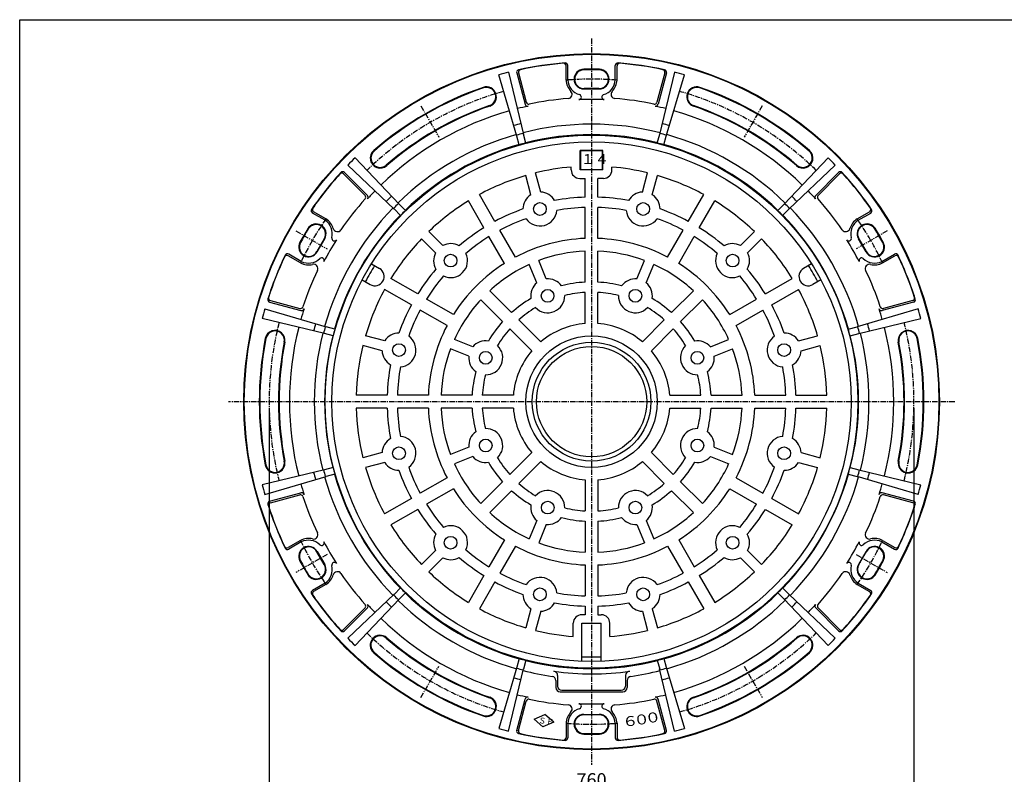
# Model space of a CAD drawing. Extents: x 25 to 1925, y 50 to 1400.
# Drawn here: x 25 to 1186, y 511 to 1400 of the extents above; entities that cross this region are included whole.
import ezdxf

# ---------------------------------------------------------------- set-up
doc = ezdxf.new("R2010")
doc.units = 0
doc.header["$LTSCALE"] = 0.2
doc.linetypes.add('CENTER', pattern=[50.8, 31.75, -6.35, 6.35, -6.35])
doc.linetypes.add('HIDDEN', pattern=[9.525, 6.35, -3.175])
doc.layers.get('0').update_dxf_attribs({"linetype": 'CONTINUOUS'})
doc.layers.get('DEFPOINTS').update_dxf_attribs({"linetype": 'CONTINUOUS'})
doc.layers.add('LAY-10', color=7, linetype='CONTINUOUS')
doc.layers.add('LAY-255', color=7, linetype='CONTINUOUS')
doc.styles.add('EXCADDIM1', font='simplex', dxfattribs={"width": 0.84, "bigfont": 'bigfont'})
doc.styles.add('EXCADSTD', font='simplex', dxfattribs={"bigfont": 'bigfont'})
doc.styles.get("Standard").update_dxf_attribs({"font": 'simplex', "bigfont": 'bigfont'})
doc.dimstyles.new('ISO-25', dxfattribs={"dimtxt": 2.5, "dimasz": 2.5, "dimexe": 1.25, "dimexo": 0.625, "dimtad": 1, "dimtxsty": 'STANDARD', "dimcen": 2.5, "dimazin": 3, "dimtfac": 1, "dimtmove": 0, "dimatfit": 3})

# ---------------------------------------------------------------- blocks, each defined once
blk = doc.blocks.new('EX_BNORM')
at = {"color": 0, "linetype": 'CONTINUOUS'}
for p, q in [((0, 0), (-1, 0.167)), ((-1, 0.167), (-1, -0.167)), ((0, 0), (-1, 0.083)), ((0, 0), (-1, 0)), ((0, 0), (-1, -0.167)), ((0, 0), (-1, -0.083))]:
    blk.add_line(p, q, dxfattribs=at)
blk = doc.blocks.new('*D18')
at = {"layer": 'DEFPOINTS', "color": 0}
for p in [(319.1, 950), (1079.1, 950), (1079.1, 490)]:
    blk.add_point(p, dxfattribs=at)
at = {"layer": 'LAY-10', "color": 4, "linetype": 'CONTINUOUS'}
for p, q in [((319.1, 942.5), (319.1, 482.5)), ((1079.1, 942.5), (1079.1, 482.5)), ((331.6, 490), (1066.6, 490))]:
    blk.add_line(p, q, dxfattribs=at)
at = {"layer": 'LAY-10', "color": 4, "xscale": 12.5, "yscale": 12.5, "zscale": 12.5, "rotation": 180}
blk.add_blockref('EX_BNORM', (319.1, 490), dxfattribs=at)
at = {"layer": 'LAY-10', "color": 4, "xscale": 12.5, "yscale": 12.5, "zscale": 12.5}
blk.add_blockref('EX_BNORM', (1079.1, 490), dxfattribs=at)
at = {"layer": 'LAY-10', "color": 7, "insert": (699.1, 502.5), "char_height": 15.59, "attachment_point": 5, "style": 'EXCADDIM1'}
blk.add_mtext('760', dxfattribs=at)

msp = doc.modelspace()

# ---------------------------------------------------------------- linework, layer by layer
at = {"layer": 'LAY-10', "color": 2, "linetype": 'CENTER'}
for p, q in [((699.07, 1378), (699.07, 522)), ((497.81, 1298.59), (519.1, 1261.71)), ((900.33, 1298.59), (879.03, 1261.71)), ((350.47, 1151.26), (387.36, 1129.96)), ((1047.66, 1151.26), (1010.78, 1129.96)), ((1127.07, 950), (271.07, 950)), ((387.36, 770.04), (350.47, 748.74)), ((1010.78, 770.04), (1047.66, 748.74)), ((497.81, 601.41), (519.1, 638.29)), ((879.03, 638.29), (900.33, 601.41))]:
    msp.add_line(p, q, dxfattribs=at)
at = {"layer": 'LAY-10', "color": 7, "linetype": 'CONTINUOUS'}
for p, q in [((611.1, 1262.87), (589.69, 1335.03)), ((601.28, 1338.13), (618.82, 1264.94)), ((610.84, 1337.21), (620.73, 1300.32)), ((612.87, 1337.39), (622.14, 1302.77)), ((669.07, 1328.81), (669.07, 1345.63)), ((671.07, 1328.97), (671.07, 1346.05)), ((727.07, 1328.97), (727.07, 1346.05)), ((729.07, 1328.81), (729.07, 1345.63)), ((785.27, 1337.39), (775.99, 1302.77)), ((787.29, 1337.21), (777.41, 1300.32)), ((796.86, 1338.13), (779.31, 1264.94)), ((787.04, 1262.87), (808.45, 1335.03)), ((690.07, 1318.41), (708.07, 1318.41)), ((707.81, 1318.9), (690.33, 1318.9)), ((621.56, 1254.71), (618.79, 1265.07)), ((776.58, 1254.71), (779.35, 1265.07)), ((613.83, 1252.64), (611.1, 1262.87)), ((784.3, 1252.64), (787.04, 1262.87)), ((685.74, 1223.25), (685.74, 1246)), ((712.39, 1246), (685.74, 1246)), ((712.07, 1245.68), (686.07, 1245.68)), ((686.07, 1245.68), (686.07, 1223.58)), ((712.07, 1223.58), (712.07, 1245.68)), ((712.39, 1223.25), (712.39, 1246)), ((472.1, 1182.62), (420.31, 1237.24)), ((926.03, 1182.62), (977.82, 1237.24)), ((407.84, 1220.01), (434.85, 1193)), ((411.83, 1228.75), (466.45, 1176.96)), ((639.1, 1196.97), (633.07, 1219.5)), ((675.07, 1223), (675.07, 1226.46)), ((712.39, 1223.25), (685.74, 1223.25)), ((686.07, 1223.58), (712.07, 1223.58)), ((723.07, 1223), (723.07, 1226.46)), ((759.03, 1196.97), (765.07, 1219.5)), ((986.31, 1228.75), (931.69, 1176.96)), ((990.29, 1220.01), (963.29, 1193)), ((406.68, 1218.34), (432.02, 1193)), ((537.14, 1208.47), (537.12, 1208.51)), ((627.51, 1193.87), (621.48, 1216.39)), ((685.07, 1213), (691.57, 1213)), ((691.57, 1190.88), (691.57, 1213)), ((713.07, 1213), (706.57, 1213)), ((706.57, 1190.88), (706.57, 1213)), ((770.62, 1193.87), (776.66, 1216.39)), ((861, 1208.47), (861.02, 1208.51)), ((991.45, 1218.34), (966.11, 1193)), ((572.13, 1154.86), (553.87, 1186.48)), ((585.12, 1162.36), (566.86, 1193.98)), ((813.02, 1162.36), (831.27, 1193.98)), ((826.01, 1154.86), (844.26, 1186.48)), ((384.87, 1163.73), (370.08, 1172.27)), ((386.01, 1165.39), (371.45, 1173.79)), ((473.93, 1169.48), (466.35, 1177.06)), ((479.59, 1175.14), (472.1, 1182.62)), ((691.57, 1142.35), (691.57, 1178.88)), ((706.57, 1142.35), (706.57, 1178.88)), ((918.55, 1175.14), (926.03, 1182.62)), ((924.2, 1169.48), (931.79, 1177.06)), ((1012.13, 1165.39), (1026.69, 1173.79)), ((1013.26, 1163.73), (1028.06, 1172.27)), ((475.76, 1157.75), (475.73, 1157.78)), ((523.65, 1133.9), (507.14, 1150.42)), ((609.39, 1120.33), (591.13, 1151.96)), ((788.75, 1120.33), (807.01, 1151.96)), ((874.49, 1133.9), (891, 1150.42)), ((383.96, 1142.02), (375.23, 1126.88)), ((375.52, 1126.41), (384.52, 1142)), ((515.17, 1125.42), (498.65, 1141.93)), ((596.4, 1112.83), (578.13, 1144.46)), ((801.74, 1112.83), (820, 1144.46)), ((882.97, 1125.42), (899.49, 1141.93)), ((1022.62, 1126.41), (1013.62, 1142)), ((1014.17, 1142.02), (1022.91, 1126.88)), ((691.57, 1090.8), (691.57, 1127.34)), ((706.57, 1090.8), (706.57, 1127.34)), ((356.01, 1113.43), (341.45, 1121.83)), ((356.87, 1115.23), (342.08, 1123.78)), ((645.65, 1094.65), (636.72, 1116.19)), ((752.49, 1094.65), (761.41, 1116.19)), ((1041.26, 1115.23), (1056.06, 1123.78)), ((1042.13, 1113.43), (1056.69, 1121.83)), ((439.74, 1112.44), (449.1, 1107.04)), ((634.56, 1090.05), (625.64, 1111.6)), ((763.58, 1090.05), (772.5, 1111.6)), ((958.4, 1112.44), (949.04, 1107.04)), ((428.74, 1093.39), (438.1, 1087.99)), ((494.21, 1076.94), (462.58, 1095.19)), ((903.93, 1076.94), (935.55, 1095.19)), ((969.4, 1093.39), (960.04, 1087.99)), ((486.71, 1063.95), (455.08, 1082.2)), ((604.81, 1054.86), (578.97, 1080.7)), ((793.33, 1054.86), (819.16, 1080.7)), ((911.43, 1063.95), (943.05, 1082.2)), ((320.48, 1069.04), (355.1, 1059.77)), ((536.24, 1052.67), (504.61, 1070.93)), ((594.2, 1044.26), (568.37, 1070.1)), ((691.57, 1042.2), (691.57, 1078.78)), ((706.57, 1042.2), (706.57, 1078.78)), ((803.93, 1044.26), (829.77, 1070.1)), ((861.9, 1052.67), (893.53, 1070.93)), ((1077.65, 1069.04), (1043.04, 1059.77)), ((314.04, 1059.38), (386.2, 1037.97)), ((319.62, 1067.2), (356.51, 1057.32)), ((528.74, 1039.68), (497.11, 1057.94)), ((869.4, 1039.68), (901.03, 1057.94)), ((1084.1, 1059.38), (1011.94, 1037.97)), ((1078.52, 1067.2), (1041.62, 1057.32)), ((384.13, 1030.25), (310.94, 1047.79)), ((639.18, 1020.5), (613.31, 1046.37)), ((758.96, 1020.5), (784.83, 1046.37)), ((1014.01, 1030.25), (1087.2, 1047.79)), ((396.43, 1035.23), (386.07, 1038.01)), ((628.57, 1009.89), (602.7, 1035.76)), ((769.56, 1009.89), (795.43, 1035.76)), ((1001.71, 1035.23), (1012.07, 1038.01)), ((394.36, 1027.51), (384.13, 1030.25)), ((455.2, 1021.56), (432.68, 1027.59)), ((559.01, 1014.51), (537.47, 1023.43)), ((839.12, 1014.51), (860.61, 1023.41)), ((942.94, 1021.56), (965.46, 1027.59)), ((1003.78, 1027.51), (1014.01, 1030.25)), ((452.09, 1009.96), (429.53, 1016.01)), ((554.42, 1003.42), (532.88, 1012.34)), ((843.72, 1003.42), (865.21, 1012.32)), ((946.04, 1009.96), (968.6, 1016.01)), ((458.19, 957.5), (421.67, 957.5)), ((506.71, 957.5), (470.19, 957.5)), ((558.27, 957.5), (521.73, 957.5)), ((606.87, 957.5), (570.29, 957.5)), ((791.26, 957.5), (827.85, 957.5)), ((839.87, 957.5), (876.41, 957.5)), ((891.42, 957.5), (927.95, 957.5)), ((939.95, 957.5), (976.47, 957.5)), ((458.19, 942.5), (421.67, 942.5)), ((506.71, 942.5), (470.19, 942.5)), ((558.27, 942.5), (521.73, 942.5)), ((606.87, 942.5), (570.29, 942.5)), ((791.26, 942.5), (827.85, 942.5)), ((839.87, 942.5), (876.41, 942.5)), ((891.42, 942.5), (927.95, 942.5)), ((939.95, 942.5), (976.47, 942.5)), ((554.42, 896.58), (532.88, 887.66)), ((843.72, 896.58), (865.26, 887.66)), ((452.09, 890.04), (429.53, 883.99)), ((559.01, 885.49), (537.47, 876.57)), ((628.57, 890.11), (602.7, 864.24)), ((769.56, 890.11), (795.43, 864.24)), ((839.12, 885.49), (860.67, 876.57)), ((946.04, 890.04), (968.6, 883.99)), ((394.36, 872.49), (384.13, 869.75)), ((455.2, 878.44), (432.64, 872.4)), ((639.18, 879.5), (613.31, 853.63)), ((758.96, 879.5), (784.83, 853.63)), ((942.94, 878.44), (965.5, 872.4)), ((1003.78, 872.49), (1014.01, 869.75)), ((384.13, 869.75), (310.94, 852.21)), ((314.04, 840.62), (386.2, 862.03)), ((396.43, 864.77), (386.07, 861.99)), ((528.74, 860.32), (497.11, 842.06)), ((869.4, 860.32), (901.03, 842.06)), ((1001.71, 864.77), (1012.07, 861.99)), ((1084.1, 840.62), (1011.94, 862.03)), ((1014.01, 869.75), (1087.2, 852.21)), ((536.24, 847.33), (504.61, 829.07)), ((594.2, 855.74), (568.37, 829.9)), ((691.57, 857.8), (691.57, 821.22)), ((706.57, 857.8), (706.57, 821.22)), ((803.93, 855.74), (829.77, 829.9)), ((861.9, 847.33), (893.53, 829.07)), ((319.62, 832.8), (356.51, 842.68)), ((320.48, 830.96), (355.1, 840.23)), ((486.71, 836.05), (455.08, 817.8)), ((604.81, 845.14), (578.97, 819.3)), ((793.33, 845.14), (819.16, 819.3)), ((911.43, 836.05), (943.05, 817.8)), ((1078.52, 832.8), (1041.62, 842.68)), ((1077.65, 830.96), (1043.04, 840.23)), ((494.21, 823.06), (462.58, 804.81)), ((903.93, 823.06), (935.55, 804.81)), ((634.56, 809.95), (625.66, 788.45)), ((645.65, 805.35), (636.75, 783.86)), ((691.57, 809.2), (691.57, 772.66)), ((706.57, 809.2), (706.57, 772.66)), ((752.49, 805.35), (761.39, 783.86)), ((763.58, 809.95), (772.48, 788.45)), ((356.01, 786.57), (341.45, 778.17)), ((356.87, 784.77), (342.08, 776.22)), ((596.4, 787.17), (578.13, 755.54)), ((609.39, 779.67), (591.13, 748.04)), ((788.75, 779.67), (807.01, 748.04)), ((801.74, 787.17), (820, 755.54)), ((1041.26, 784.77), (1056.06, 776.22)), ((1042.13, 786.57), (1056.69, 778.17)), ((383.96, 757.98), (375.23, 773.12)), ((375.52, 773.59), (384.52, 758)), ((515.17, 774.58), (498.65, 758.07)), ((523.65, 766.1), (507.14, 749.58)), ((874.49, 766.1), (891, 749.58)), ((882.97, 774.58), (899.49, 758.07)), ((1022.62, 773.59), (1013.62, 758)), ((1014.17, 757.98), (1022.91, 773.12)), ((691.57, 757.65), (691.57, 721.12)), ((706.57, 757.65), (706.57, 721.12)), ((572.13, 745.14), (553.87, 713.52)), ((826.01, 745.14), (844.26, 713.52)), ((384.87, 736.27), (370.08, 727.73)), ((386.01, 734.61), (371.45, 726.21)), ((585.12, 737.64), (566.86, 706.02)), ((813.02, 737.64), (831.27, 706.02)), ((1012.13, 734.61), (1026.69, 726.21)), ((1013.26, 736.27), (1028.06, 727.73)), ((411.83, 671.25), (466.45, 723.04)), ((473.93, 730.52), (466.35, 722.94)), ((479.59, 724.86), (472.1, 717.38)), ((918.55, 724.86), (926.03, 717.38)), ((924.2, 730.52), (931.79, 722.94)), ((986.31, 671.25), (931.69, 723.04)), ((472.1, 717.38), (420.31, 662.76)), ((691.57, 709.12), (691.57, 699.01)), ((706.57, 709.12), (706.57, 699.01)), ((926.03, 717.38), (977.82, 662.76)), ((406.68, 681.66), (432.02, 707)), ((407.84, 679.99), (434.85, 707)), ((627.51, 706.13), (621.47, 683.57)), ((639.1, 703.03), (633.06, 680.47)), ((691.57, 699.01), (687.57, 699.01)), ((706.57, 699.01), (710.57, 699.01)), ((759.03, 703.03), (765.08, 680.47)), ((770.62, 706.13), (776.67, 683.57)), ((990.29, 679.99), (963.29, 707)), ((991.45, 681.66), (966.11, 707)), ((677.57, 673.33), (677.57, 689.01)), ((687.57, 689.01), (710.57, 689.01)), ((687.57, 644.22), (687.57, 689.01)), ((710.57, 644.22), (710.57, 689.01)), ((720.57, 673.33), (720.57, 689.01)), ((861, 691.53), (861.02, 691.49)), ((613.83, 647.36), (611.1, 637.13)), ((621.56, 645.29), (618.79, 634.93)), ((687.57, 649.2), (710.57, 649.2)), ((776.58, 645.29), (779.35, 634.93)), ((784.3, 647.36), (787.04, 637.13)), ((611.1, 637.13), (589.69, 564.97)), ((601.28, 561.87), (618.82, 635.06)), ((659.07, 627.4), (659.07, 615)), ((739.07, 627.4), (739.07, 615)), ((796.86, 561.87), (779.31, 635.06)), ((787.04, 637.13), (808.45, 564.97)), ((657.07, 621.41), (657.07, 613.14)), ((741.07, 621.41), (741.07, 613.14)), ((662.07, 608.14), (736.07, 608.14)), ((664.07, 610), (734.07, 610)), ((610.84, 562.79), (620.73, 599.68)), ((612.87, 562.61), (622.14, 597.23)), ((785.27, 562.61), (775.99, 597.23)), ((787.29, 562.79), (777.41, 599.68)), ((631.26, 575.93), (644.01, 581.61)), ((654.55, 572.45), (644.01, 581.61)), ((690.07, 581.59), (708.07, 581.59)), ((707.81, 581.1), (690.33, 581.1)), ((631.26, 575.93), (641.8, 566.78)), ((654.55, 572.45), (641.8, 566.78)), ((669.07, 571.19), (669.07, 554.37)), ((671.07, 571.03), (671.07, 553.95)), ((727.07, 571.03), (727.07, 553.95)), ((729.07, 571.19), (729.07, 554.37))]:
    msp.add_line(p, q, dxfattribs=at)
at = {"layer": 'LAY-10', "color": 7, "linetype": 'HIDDEN'}
for p, q in [((918.95, 1162.81), (918.84, 1162.7)), ((911.77, 730.23), (911.88, 730.12))]:
    msp.add_line(p, q, dxfattribs=at)
at = {"layer": 'LAY-10', "color": 7, "linetype": 'CONTINUOUS'}
for centre, radius in [((699.07, 950), 410), ((699.07, 950), 409.3), ((699.07, 950), 314), ((699.07, 950), 306), ((638.25, 1176.99), 7.5), ((759.89, 1176.99), 7.5), ((532.9, 1116.17), 7.5), ((865.24, 1116.17), 7.5), ((647.28, 1074.67), 7.5), ((750.73, 1074.72), 7.5), ((699.07, 950), 77.5), ((472.08, 1010.82), 7.5), ((699.07, 950), 70), ((699.07, 950), 65), ((926.06, 1010.82), 7.5), ((574.34, 1001.66), 7.5), ((823.79, 1001.66), 7.5), ((574.34, 898.34), 7.5), ((823.79, 898.34), 7.5), ((472.08, 889.18), 7.5), ((926.06, 889.18), 7.5), ((647.41, 825.28), 7.5), ((750.73, 825.28), 7.5), ((532.9, 783.83), 7.5), ((865.24, 783.83), 7.5), ((638.25, 723.01), 7.5), ((759.89, 723.01), 7.5)]:
    msp.add_circle(centre, radius, dxfattribs=at)
for centre, radius, start, end in [((699.07, 950), 400.26, 94.47557, 102.40303), ((699.07, 950), 400, 94.76812, 102.11234), ((666.07, 1345.63), 3, 0, 94.76812), ((668.07, 1346.05), 3, 0, 94.47557), ((730.07, 1346.05), 3, 85.52443, 180), ((732.07, 1345.63), 3, 85.23188, 180), ((699.07, 950), 400.26, 77.59697, 85.52443), ((699.07, 950), 400, 77.88766, 85.23188), ((699.07, 950), 400.26, 104.14109, 105.85891), ((613.74, 1337.99), 3, 102.40303, 195), ((615.77, 1338.16), 3, 102.11234, 195), ((690.07, 1330), 11.59, 91.35675, 270), ((690.07, 1329.89), 11, 91.35713, 271.35713), ((699.07, 950), 391.7, 88.64325, 91.35713), ((699.07, 950), 391, 88.64287, 91.35713), ((708.07, 1329.89), 11, 268.64287, 88.64287), ((708.07, 1330), 11.59, 270, 88.64325), ((782.37, 1338.16), 3, 345, 77.88766), ((784.4, 1337.99), 3, 345, 77.59697), ((699.07, 950), 400.26, 74.14109, 75.85891), ((690.07, 1330), 21.03, 183.23258, 223.33076), ((690.07, 1330), 19.03, 183.11197, 254.25462), ((708.07, 1330), 19.03, 285.74538, 356.88803), ((708.07, 1330), 21.03, 317.24079, 356.76742), ((699.07, 950), 391.7, 109.02909, 130.97091), ((699.07, 950), 391, 109.02909, 130.97091), ((575.17, 1309.23), 11.7, 289.02909, 109.02909), ((575.17, 1309.23), 11, 289.02909, 109.02909), ((671.13, 1312.14), 5, 274.41133, 43.33076), ((684.09, 1308.8), 3, 272.39035, 74.25462), ((714.05, 1308.8), 3, 105.74538, 267.60965), ((727.01, 1312.14), 5, 136.66924, 265.58867), ((822.97, 1309.23), 11.7, 70.97091, 250.97091), ((822.97, 1309.23), 11, 70.97091, 250.97091), ((699.07, 950), 391, 49.02909, 70.97091), ((699.07, 950), 391.7, 49.02909, 70.97091), ((623.63, 1301.1), 3, 195, 282.12691), ((625.04, 1303.54), 3, 195, 281.82595), ((699.07, 950), 358.21, 94.41133, 101.82595), ((699.07, 950), 356.11, 87.60965, 92.39035), ((699.07, 950), 358.21, 78.17405, 85.58867), ((773.1, 1303.54), 3, 258.17405, 345), ((774.51, 1301.1), 3, 257.87309, 345), ((699.07, 950), 356.11, 105.77661, 134.22339), ((699.07, 950), 369, 109.02909, 130.97091), ((699.07, 950), 368.3, 109.02909, 130.97091), ((699.07, 950), 356.11, 102.12691, 104.22339), ((699.07, 950), 356.11, 75.77661, 77.87309), ((699.07, 950), 356.11, 45.77661, 74.22339), ((699.07, 950), 368.3, 49.02909, 70.97091), ((699.07, 950), 369, 49.02909, 70.97091), ((699.07, 950), 338, 104.26336, 105.73664), ((699.07, 950), 326.93, 75.70102, 104.28997), ((699.07, 950), 338, 74.26336, 75.73664), ((699.07, 950), 326.07, 104.29211, 105.70789), ((699.07, 950), 326.07, 74.29211, 75.70789), ((699.07, 950), 326.93, 105.71003, 134.28997), ((699.07, 950), 314.42, 104.27106, 105.72894), ((699.07, 950), 314.7, 75.72827, 104.27173), ((699.07, 950), 314.42, 74.27106, 75.72894), ((699.07, 950), 326.93, 45.71003, 74.28997), ((449.91, 1236.92), 11.7, 130.97091, 310.97091), ((449.91, 1236.92), 11, 130.97091, 310.97091), ((699.07, 950), 314.7, 105.72827, 134.27173), ((699.07, 950), 314.7, 45.72827, 74.27173), ((948.23, 1236.92), 11.7, 229.02909, 49.02909), ((948.23, 1236.92), 11, 229.02909, 49.02909), ((699.07, 950), 400.26, 134.14109, 135.85891), ((699.07, 950), 400.26, 44.14109, 45.85891), ((699.07, 950), 400.26, 137.59697, 145.52443), ((404.56, 1216.22), 3, 45, 137.88766), ((405.72, 1217.89), 3, 45, 137.59697), ((699.07, 950), 277.5, 94.96151, 103.76091), ((685.07, 1223), 10, 180, 270), ((713.07, 1223), 10, 270, 0), ((699.07, 950), 277.5, 76.23892, 85.03849), ((992.42, 1217.89), 3, 42.40303, 135), ((993.58, 1216.22), 3, 42.11234, 135), ((699.07, 950), 400.26, 34.47557, 42.40303), ((699.07, 950), 400, 137.88766, 145.23188), ((699.07, 950), 277.5, 106.23909, 118.45128), ((699.07, 950), 277.5, 61.54872, 73.76108), ((699.07, 950), 400, 34.76812, 42.11234), ((699.07, 950), 356.11, 135.77661, 137.87309), ((638.25, 1176.99), 20, 30.14582, 87.5424), ((759.89, 1176.99), 20, 92.4576, 149.85418), ((699.07, 950), 356.11, 42.12691, 44.22339), ((699.07, 950), 358.21, 138.17405, 145.58867), ((429.9, 1190.88), 3, 318.17405, 45), ((432.73, 1190.88), 3, 317.87309, 45), ((699.07, 950), 338, 134.26336, 135.73664), ((699.07, 950), 277.5, 121.54872, 133.76108), ((638.25, 1176.99), 20, 122.4576, 179.85418), ((699.07, 950), 241, 91.78335, 100.4054), ((699.07, 950), 241, 79.5946, 88.21665), ((759.89, 1176.99), 20, 0.14582, 57.5424), ((699.07, 950), 277.5, 46.23892, 58.45128), ((699.07, 950), 338, 44.26336, 45.73664), ((965.41, 1190.88), 3, 135, 222.12691), ((968.23, 1190.88), 3, 135, 221.82595), ((699.07, 950), 358.21, 34.41133, 41.82595), ((371.58, 1174.87), 3, 145.52443, 240), ((372.95, 1176.39), 3, 145.23188, 240), ((699.07, 950), 326.93, 135.71003, 164.28997), ((699.07, 950), 326.07, 134.29211, 135.70789), ((699.07, 950), 314.42, 134.27106, 135.72894), ((699.07, 950), 241, 109.5946, 118.21665), ((638.25, 1176.99), 20, 214.79912, 355.20088), ((699.07, 950), 229, 91.87683, 100.28649), ((699.07, 950), 229, 79.71351, 88.12317), ((759.89, 1176.99), 20, 184.79912, 325.20088), ((699.07, 950), 241, 61.78335, 70.4054), ((699.07, 950), 314.42, 44.27106, 45.72894), ((699.07, 950), 326.07, 44.29211, 45.70789), ((699.07, 950), 326.93, 15.71003, 44.28997), ((1025.19, 1176.39), 3, 300, 34.76812), ((1026.56, 1174.87), 3, 300, 34.47557), ((374.48, 1147.79), 19.03, 345.74538, 56.88803), ((374.48, 1147.79), 21.03, 16.66924, 56.76742), ((699.07, 950), 314.7, 135.72827, 164.27173), ((699.07, 950), 229, 109.71351, 118.12317), ((699.07, 950), 229, 61.87683, 70.28649), ((699.07, 950), 314.7, 15.72827, 44.27173), ((1023.66, 1147.79), 21.03, 123.23258, 163.33076), ((1023.66, 1147.79), 19.03, 123.11197, 194.25462), ((699.07, 950), 391.7, 148.64325, 151.35675), ((699.07, 950), 391, 148.64287, 151.35713), ((374.48, 1147.79), 11.59, 330, 148.64325), ((374.57, 1147.74), 11, 328.64287, 148.64287), ((399.42, 1155.26), 5, 196.66924, 325.58867), ((699.07, 950), 241, 121.78335, 130.4054), ((699.07, 950), 241, 49.5946, 58.21665), ((998.72, 1155.26), 5, 214.41133, 343.33076), ((1023.66, 1147.79), 11.59, 31.35675, 210), ((1023.57, 1147.74), 11, 31.35713, 211.35713), ((699.07, 950), 391, 28.64287, 31.35713), ((699.07, 950), 391.7, 28.64325, 31.35675), ((365.48, 1132.21), 11.59, 151.35675, 330), ((365.57, 1132.15), 11, 151.35713, 331.35713), ((699.07, 950), 356.11, 147.60965, 152.39035), ((395.83, 1142.37), 3, 165.74538, 327.60965), ((699.07, 950), 277.5, 136.23892, 148.45128), ((699.07, 950), 229, 121.87683, 130.28649), ((699.07, 950), 192.5, 92.23287, 117.76713), ((699.07, 950), 192.5, 62.23287, 87.76713), ((699.07, 950), 229, 49.71351, 58.12317), ((699.07, 950), 277.5, 31.54872, 43.76108), ((1002.31, 1142.37), 3, 212.39035, 14.25462), ((699.07, 950), 356.11, 27.60965, 32.39035), ((1023.66, 1147.79), 11.59, 226.71476, 227.76653), ((1032.66, 1132.21), 11.59, 210, 28.64325), ((1032.57, 1132.15), 11, 208.64287, 28.64287), ((532.9, 1116.17), 20, 60.14582, 117.5424), ((699.07, 950), 177.5, 92.42167, 110.56287), ((699.07, 950), 177.5, 69.43713, 87.57833), ((865.24, 1116.17), 20, 62.4576, 119.85418), ((1032.66, 1132.21), 11.59, 192.23347, 193.28524), ((699.07, 950), 400.26, 154.47557, 162.40303), ((699.07, 950), 400, 154.76812, 162.11234), ((339.95, 1119.23), 3, 60, 154.76812), ((340.58, 1121.18), 3, 60, 154.47557), ((365.48, 1132.21), 19.03, 243.11197, 314.25462), ((380.85, 1116.43), 3, 332.39035, 134.25462), ((532.9, 1116.17), 20, 152.4576, 209.85418), ((532.9, 1116.17), 20, 244.79912, 25.20088), ((865.24, 1116.17), 20, 154.79912, 295.20088), ((865.24, 1116.17), 20, 330.14582, 27.5424), ((1017.29, 1116.43), 3, 45.74538, 207.60965), ((1032.66, 1132.21), 19.03, 225.74538, 296.88803), ((1057.56, 1121.18), 3, 25.52443, 120), ((1058.19, 1119.23), 3, 25.23188, 120), ((699.07, 950), 400.26, 17.59697, 25.52443), ((699.07, 950), 400, 17.88766, 25.23188), ((365.48, 1132.21), 21.03, 243.23258, 283.33076), ((699.07, 950), 358.21, 154.41133, 161.82595), ((371.48, 1106.87), 5, 334.41133, 103.33076), ((699.07, 950.01), 301.78, 147.91613, 152.08889), ((443.6, 1097.51), 11, 240, 59.97557), ((699.07, 950), 241, 139.5946, 148.21665), ((699.07, 950), 192.5, 122.23287, 147.76713), ((699.07, 950), 177.5, 114.43713, 132.57833), ((699.07, 950), 177.5, 47.42167, 65.56287), ((699.07, 950), 192.5, 32.23287, 57.76713), ((699.07, 950), 241, 31.78335, 40.4054), ((954.54, 1097.51), 11, 120.02443, 300), ((699.07, 950.01), 301.78, 27.91111, 32.08387), ((1026.66, 1106.87), 5, 76.66924, 205.58867), ((699.07, 950), 358.21, 18.17405, 25.58867), ((1032.66, 1132.21), 21.03, 256.66924, 296.76742), ((699.07, 950), 229, 139.71351, 148.12317), ((647.41, 1074.72), 20, 35.94976, 95.0424), ((750.73, 1074.72), 20, 84.9576, 144.05024), ((699.07, 950), 229, 31.87683, 40.28649), ((699.07, 950), 277.5, 151.54872, 163.76108), ((647.41, 1074.72), 20, 129.9576, 189.05024), ((699.07, 950), 141, 93.04909, 104.57054), ((699.07, 950), 141, 75.42946, 86.95091), ((750.73, 1074.72), 20, 350.94976, 50.0424), ((699.07, 950), 277.5, 16.23892, 28.45128), ((320.4, 1070.1), 3, 162.40303, 255), ((321.26, 1071.94), 3, 162.11234, 255), ((699.07, 950), 177.5, 137.42167, 155.56287), ((699.07, 950), 141, 120.42946, 131.95091), ((647.41, 1074.72), 20, 224.05581, 0.94419), ((699.07, 950), 129, 93.33303, 104.20931), ((699.07, 950), 129, 75.79069, 86.66697), ((750.73, 1074.72), 20, 179.05581, 315.94419), ((699.07, 950), 141, 48.04909, 59.57054), ((699.07, 950), 177.5, 24.43713, 42.57833), ((1076.88, 1071.94), 3, 285, 17.88766), ((1077.74, 1070.1), 3, 285, 17.59697), ((699.07, 950), 400.26, 164.14109, 165.85891), ((355.88, 1062.66), 3, 255, 341.82595), ((699.07, 950), 356.11, 162.12691, 164.22339), ((357.29, 1060.21), 3, 255, 342.12691), ((699.07, 950), 241, 151.78335, 160.4054), ((699.07, 950), 229, 151.87683, 160.28649), ((699.07, 950), 129, 120.79069, 131.66697), ((699.07, 950), 129, 48.33303, 59.20931), ((699.07, 950), 229, 19.71351, 28.12317), ((699.07, 950), 241, 19.5946, 28.21665), ((699.07, 950), 356.11, 15.77661, 17.87309), ((1040.85, 1060.21), 3, 197.87309, 285), ((1042.26, 1062.66), 3, 198.17405, 285), ((699.07, 950), 400.26, 14.14109, 15.85891), ((326.01, 1022.32), 11.7, 349.02909, 169.02909), ((326.01, 1022.32), 11, 349.02909, 169.02909), ((699.07, 950), 356.11, 165.77661, 194.22339), ((699.07, 950), 338, 164.26336, 165.73664), ((699.07, 950), 326.07, 164.29211, 165.70789), ((699.07, 950), 314.42, 164.27106, 165.72894), ((699.07, 950), 192.5, 152.23287, 177.76713), ((699.07, 950), 141, 138.04909, 149.57054), ((699.07, 950), 129, 138.33303, 149.20931), ((699.07, 950), 92.5, 94.65071, 130.34929), ((699.07, 950), 92.5, 49.65071, 85.34929), ((699.07, 950), 129, 30.79069, 41.66697), ((699.07, 950), 141, 30.42946, 41.95091), ((699.07, 950), 192.5, 2.23287, 27.76713), ((699.07, 950), 314.42, 14.27106, 15.72894), ((699.07, 950), 326.07, 14.29211, 15.70789), ((699.07, 950), 338, 14.26336, 15.73664), ((699.07, 950), 356.11, 345.77661, 14.22339), ((1072.12, 1022.32), 11.7, 10.97091, 190.97091), ((1072.12, 1022.32), 11, 10.97091, 190.97091), ((699.07, 950), 391.7, 169.02909, 190.97091), ((699.07, 950), 391, 169.02909, 190.97091), ((699.07, 950), 326.93, 165.71003, 194.28997), ((699.07, 950), 314.7, 165.72827, 194.27173), ((472.08, 1010.82), 20, 90.14582, 147.5424), ((472.08, 1010.82), 20, 274.79912, 55.20088), ((574.34, 1001.66), 20, 80.94976, 140.0424), ((823.79, 1001.66), 20, 39.9576, 99.05024), ((926.06, 1010.82), 20, 124.79912, 265.20088), ((926.06, 1010.82), 20, 32.4576, 89.85418), ((699.07, 950), 314.7, 345.72827, 14.27173), ((699.07, 950), 326.93, 345.71003, 14.28997), ((699.07, 950), 391, 349.02909, 10.97091), ((699.07, 950), 391.7, 349.02909, 10.97091), ((699.07, 950), 369, 169.02909, 190.97091), ((699.07, 950), 368.3, 169.02909, 190.97091), ((699.07, 950), 277.5, 166.23892, 178.45128), ((472.08, 1010.82), 20, 182.4576, 239.85418), ((699.07, 950), 177.5, 159.43713, 177.57833), ((574.34, 1001.66), 20, 269.05581, 45.94419), ((699.07, 950), 92.5, 139.65071, 175.34929), ((699.07, 950), 92.5, 4.65071, 40.34929), ((823.79, 1001.66), 20, 134.05581, 270.94419), ((699.07, 950), 177.5, 2.42167, 20.56287), ((926.06, 1010.82), 20, 300.14582, 357.5424), ((699.07, 950), 277.5, 1.54872, 13.76108), ((699.07, 950), 368.3, 349.02909, 10.97091), ((699.07, 950), 369, 349.02909, 10.97091), ((574.34, 1001.66), 20, 174.9576, 234.05024), ((823.79, 1001.66), 20, 305.94976, 5.0424), ((699.07, 950), 241, 169.5946, 178.21665), ((699.07, 950), 229, 169.71351, 178.12317), ((699.07, 950), 229, 1.87683, 10.28649), ((699.07, 950), 241, 1.78335, 10.4054), ((699.07, 950), 141, 165.42946, 176.95091), ((699.07, 950), 129, 165.79069, 176.66697), ((699.07, 950), 129, 3.33303, 14.20931), ((699.07, 950), 141, 3.04909, 14.57054), ((699.07, 950), 277.5, 181.54872, 193.76108), ((699.07, 950), 241, 181.78335, 190.4054), ((699.07, 950), 229, 181.87683, 190.28649), ((699.07, 950), 192.5, 182.23287, 207.76713), ((699.07, 950), 177.5, 182.42167, 200.56287), ((699.07, 950), 141, 183.04909, 194.57054), ((699.07, 950), 129, 183.33303, 194.20931), ((699.07, 950), 92.5, 184.65071, 220.34929), ((699.07, 950), 92.5, 319.65071, 355.34929), ((699.07, 950), 129, 345.79069, 356.66697), ((699.07, 950), 141, 345.42946, 356.95091), ((699.07, 950), 177.5, 339.43713, 357.57833), ((699.07, 950), 192.5, 332.23287, 357.76713), ((699.07, 950), 229, 349.71351, 358.12317), ((699.07, 950), 241, 349.5946, 358.21665), ((699.07, 950), 277.5, 346.23892, 358.45128), ((574.34, 898.34), 20, 314.05581, 90.94419), ((823.79, 898.34), 20, 89.05581, 225.94419), ((472.08, 889.18), 20, 120.14582, 177.5424), ((472.08, 889.18), 20, 304.79912, 85.20088), ((574.34, 898.34), 20, 125.94976, 185.0424), ((823.79, 898.34), 20, 354.9576, 54.05024), ((926.06, 889.18), 20, 94.79912, 235.20088), ((926.06, 889.18), 20, 2.4576, 59.85418), ((574.34, 898.34), 20, 219.9576, 279.05024), ((699.07, 950), 129, 210.79069, 221.66697), ((699.07, 950), 129, 318.33303, 329.20931), ((823.79, 898.34), 20, 260.94976, 320.0424), ((326.01, 877.68), 11.7, 190.97091, 10.97091), ((326.01, 877.68), 11, 190.97091, 10.97091), ((699.07, 950), 314.42, 194.27106, 195.72894), ((699.07, 950), 277.5, 196.23892, 208.45128), ((472.08, 889.18), 20, 212.4576, 269.85418), ((699.07, 950), 229, 199.71351, 208.12317), ((699.07, 950), 177.5, 204.43713, 222.57833), ((699.07, 950), 141, 210.42946, 221.95091), ((699.07, 950), 92.5, 229.65071, 265.34929), ((699.07, 950), 92.5, 274.65071, 310.34929), ((699.07, 950), 141, 318.04909, 329.57054), ((699.07, 950), 177.5, 317.42167, 335.56287), ((699.07, 950), 229, 331.87683, 340.28649), ((926.06, 889.18), 20, 270.14582, 327.5424), ((699.07, 950), 277.5, 331.54872, 343.76108), ((699.07, 950), 314.42, 344.27106, 345.72894), ((1072.12, 877.68), 11.7, 169.02909, 349.02909), ((1072.12, 877.68), 11, 169.02909, 349.02909), ((699.07, 950), 338, 194.26336, 195.73664), ((699.07, 950), 326.07, 194.29211, 195.70789), ((699.07, 950), 326.93, 195.71003, 224.28997), ((699.07, 950), 314.7, 195.72827, 224.27173), ((699.07, 950), 241, 199.5946, 208.21665), ((699.07, 950), 241, 331.78335, 340.4054), ((699.07, 950), 314.7, 315.72827, 344.27173), ((699.07, 950), 326.93, 315.71003, 344.28997), ((699.07, 950), 326.07, 344.29211, 345.70789), ((699.07, 950), 338, 344.26336, 345.73664), ((699.07, 950), 400.26, 194.14109, 195.85891), ((699.07, 950), 356.11, 195.77661, 197.87309), ((699.07, 950), 192.5, 212.23287, 237.76713), ((699.07, 950), 129, 228.33303, 239.20931), ((699.07, 950), 129, 300.79069, 311.66697), ((699.07, 950), 192.5, 302.23287, 327.76713), ((699.07, 950), 356.11, 342.12691, 344.22339), ((699.07, 950), 400.26, 344.14109, 345.85891), ((355.88, 837.34), 3, 18.17405, 105), ((357.29, 839.79), 3, 17.87309, 105), ((699.07, 950), 358.21, 198.17405, 205.58867), ((699.07, 950), 141, 228.04909, 239.57054), ((647.41, 825.28), 20, 359.05581, 135.94419), ((750.73, 825.28), 20, 44.05581, 180.94419), ((699.07, 950), 141, 300.42946, 311.95091), ((699.07, 950), 358.21, 334.41133, 341.82595), ((1040.85, 839.79), 3, 75, 162.12691), ((1042.26, 837.34), 3, 75, 161.82595), ((320.4, 829.9), 3, 105, 197.59697), ((699.07, 950), 400.26, 197.59697, 205.52443), ((321.26, 828.06), 3, 105, 197.88766), ((699.07, 950), 400, 197.88766, 205.23188), ((699.07, 950), 229, 211.87683, 220.28649), ((647.41, 825.28), 20, 170.94976, 230.0424), ((699.07, 950), 129, 255.79069, 266.66697), ((699.07, 950), 129, 273.33303, 284.20931), ((750.73, 825.28), 20, 309.9576, 9.05024), ((699.07, 950), 229, 319.71351, 328.12317), ((699.07, 950), 400.26, 334.47557, 342.40303), ((699.07, 950), 400, 334.76812, 342.11234), ((1076.88, 828.06), 3, 342.11234, 75), ((1077.74, 829.9), 3, 342.40303, 75), ((699.07, 950), 241, 211.78335, 220.4054), ((699.07, 950), 177.5, 227.42167, 245.56287), ((647.41, 825.28), 20, 264.9576, 324.05024), ((699.07, 950), 141, 255.42946, 266.95091), ((699.07, 950), 141, 273.04909, 284.57054), ((750.73, 825.28), 20, 215.94976, 275.0424), ((699.07, 950), 177.5, 294.43713, 312.57833), ((699.07, 950), 241, 319.5946, 328.21665), ((699.07, 950), 277.5, 211.54872, 223.76108), ((532.9, 783.83), 20, 334.79912, 115.20088), ((865.24, 783.83), 20, 64.79912, 205.20088), ((699.07, 950), 277.5, 316.23892, 328.45128), ((371.48, 793.13), 5, 256.66924, 25.58867), ((532.9, 783.83), 20, 150.14582, 207.5424), ((865.24, 783.83), 20, 332.4576, 29.85418), ((1026.66, 793.13), 5, 154.41133, 283.33076), ((339.95, 780.77), 3, 205.23188, 300), ((365.48, 767.79), 11.59, 30, 208.64325), ((365.57, 767.85), 11, 28.64287, 208.64287), ((365.48, 767.79), 21.03, 76.66924, 116.76742), ((365.48, 767.79), 19.03, 45.74538, 116.88803), ((380.85, 783.57), 3, 225.74538, 27.60965), ((699.07, 950), 356.11, 207.60965, 212.39035), ((699.07, 950), 192.5, 242.23287, 267.76713), ((699.07, 950), 177.5, 249.43713, 267.57833), ((699.07, 950), 177.5, 272.42167, 290.56287), ((699.07, 950), 192.5, 272.23287, 297.76713), ((699.07, 950), 356.11, 327.60965, 332.39035), ((1017.29, 783.57), 3, 152.39035, 314.25462), ((1032.66, 767.79), 19.03, 63.11197, 134.25462), ((1032.66, 767.79), 11.59, 331.35675, 150), ((1032.57, 767.85), 11, 331.35713, 151.35713), ((1032.66, 767.79), 21.03, 63.23258, 102.75921), ((1058.19, 780.77), 3, 240, 334.76812), ((340.58, 778.82), 3, 205.52443, 300), ((532.9, 783.83), 20, 242.4576, 299.85418), ((699.07, 950), 241, 229.5946, 238.21665), ((699.07, 950), 229, 229.71351, 238.12317), ((699.07, 950), 229, 301.87683, 310.28649), ((699.07, 950), 241, 301.78335, 310.4054), ((865.24, 783.83), 20, 240.14582, 297.5424), ((1032.66, 767.79), 11.59, 166.71476, 167.76653), ((1057.56, 778.82), 3, 240, 334.47557), ((699.07, 950), 391.7, 208.64325, 211.35675), ((699.07, 950), 391, 208.64287, 211.35713), ((374.48, 752.21), 11.59, 211.35675, 30), ((374.57, 752.26), 11, 211.35713, 31.35713), ((374.48, 752.21), 19.03, 303.11197, 14.25462), ((395.83, 757.63), 3, 32.39035, 194.25462), ((1002.31, 757.63), 3, 345.74538, 147.60965), ((1023.66, 752.21), 19.03, 165.74538, 236.88803), ((1023.66, 752.21), 11.59, 150, 328.64325), ((1023.57, 752.26), 11, 148.64287, 328.64287), ((1023.66, 752.21), 11.59, 132.23347, 133.28524), ((699.07, 950), 391, 328.64287, 331.35713), ((699.07, 950), 391.7, 328.64325, 331.35675), ((374.48, 752.21), 21.03, 303.23258, 343.33076), ((399.42, 744.74), 5, 34.41133, 163.33076), ((699.07, 950), 358.21, 214.41133, 221.82595), ((699.07, 950), 277.5, 226.23892, 238.45128), ((699.07, 950), 229, 241.87683, 250.28649), ((638.25, 723.01), 20, 4.79912, 145.20088), ((759.89, 723.01), 20, 34.79912, 175.20088), ((699.07, 950), 229, 289.71351, 298.12317), ((699.07, 950), 277.5, 301.54872, 313.76108), ((699.07, 950), 358.21, 318.17405, 325.58867), ((998.72, 744.74), 5, 16.66924, 145.58867), ((1023.66, 752.21), 21.03, 196.66924, 236.76742), ((699.07, 950), 241, 241.78335, 250.4054), ((699.07, 950), 241, 289.5946, 298.21665), ((371.58, 725.13), 3, 120, 214.47557), ((699.07, 950), 400.26, 214.47557, 222.40303), ((372.95, 723.61), 3, 120, 214.76812), ((699.07, 950), 400, 214.76812, 222.11234), ((699.07, 950), 326.07, 224.29211, 225.70789), ((699.07, 950), 314.42, 224.27106, 225.72894), ((699.07, 950), 314.7, 225.72827, 254.27173), ((638.25, 723.01), 20, 180.14582, 237.5424), ((699.07, 950), 229, 259.71351, 268.12317), ((699.07, 950), 229, 271.87683, 280.28649), ((759.89, 723.01), 20, 302.4576, 359.85418), ((699.07, 950), 314.7, 285.72827, 314.27173), ((699.07, 950), 314.42, 314.27106, 315.72894), ((699.07, 950), 326.07, 314.29211, 315.70789), ((699.07, 950), 400.26, 317.59697, 325.52443), ((699.07, 950), 400, 317.88766, 325.23188), ((1025.19, 723.61), 3, 325.23188, 60), ((1026.56, 725.13), 3, 325.52443, 60), ((429.9, 709.12), 3, 315, 41.82595), ((432.73, 709.12), 3, 315, 42.12691), ((699.07, 950), 356.11, 222.12691, 224.22339), ((699.07, 950), 338, 224.26336, 225.73664), ((699.07, 950), 326.93, 225.71003, 254.28997), ((638.25, 723.01), 20, 272.4576, 329.85418), ((699.07, 950), 241, 259.5946, 268.21665), ((699.07, 950), 241, 271.78335, 280.4054), ((759.89, 723.01), 20, 210.14582, 267.5424), ((699.07, 950), 326.93, 285.71003, 314.28997), ((699.07, 950), 338, 314.26336, 315.73664), ((699.07, 950), 356.11, 315.77661, 317.87309), ((965.41, 709.12), 3, 137.87309, 225), ((968.23, 709.12), 3, 138.17405, 225), ((699.07, 950), 277.5, 241.54872, 253.76108), ((687.57, 689.01), 10, 90, 180), ((710.57, 689.01), 10, 0, 90), ((699.07, 950), 277.5, 286.23892, 298.45128), ((699.07, 950), 356.11, 225.77661, 254.22339), ((699.07, 950), 356.11, 285.77661, 314.22339), ((404.56, 683.78), 3, 222.11234, 315), ((405.72, 682.11), 3, 222.40303, 315), ((449.91, 663.08), 11.7, 49.02909, 229.02909), ((449.91, 663.08), 11, 49.02909, 229.02909), ((699.07, 950), 277.5, 256.23892, 265.55641), ((699.07, 950), 277.5, 274.44359, 283.76108), ((948.23, 663.08), 11.7, 310.97091, 130.97091), ((948.23, 663.08), 11, 310.97091, 130.97091), ((992.42, 682.11), 3, 225, 317.59697), ((993.58, 683.78), 3, 225, 317.88766), ((699.07, 950), 400.26, 224.14109, 225.85891), ((699.07, 950), 369, 229.02909, 250.97091), ((699.07, 950), 368.3, 229.02909, 250.97091), ((699.07, 950), 368.3, 289.02909, 310.97091), ((699.07, 950), 369, 289.02909, 310.97091), ((699.07, 950), 400.26, 314.14109, 315.85891), ((699.07, 950), 391.7, 229.02909, 250.97091), ((699.07, 950), 391, 229.02909, 250.97091), ((699.07, 950), 391, 289.02909, 310.97091), ((699.07, 950), 391.7, 289.02909, 310.97091), ((699.07, 950), 314.42, 254.27106, 255.72894), ((699.07, 950), 314.7, 255.72827, 284.27173), ((699.07, 950), 314.42, 284.27106, 285.72894), ((699.07, 950), 326.07, 254.29211, 255.70789), ((699.07, 950), 326.93, 255.71003, 261.8599), ((699.07, 950), 320.72, 262.05898, 278.11867), ((654.07, 627.4), 5, 0, 82.05898), ((744.07, 627.4), 5, 97.94102, 180), ((699.07, 950), 326.93, 278.1401, 284.28997), ((699.07, 950), 326.07, 284.29211, 285.70789), ((699.07, 950), 338, 254.26336, 255.73664), ((652.07, 621.41), 5, 0, 81.8599), ((746.07, 621.41), 5, 98.1401, 180), ((699.07, 950), 338, 284.26336, 285.73664), ((699.07, 950), 356.11, 255.77661, 257.87309), ((662.07, 613.14), 5, 180, 270), ((664.07, 615), 5, 180, 270), ((734.07, 615), 5, 270, 0), ((736.07, 613.14), 5, 270, 0), ((699.07, 950), 356.11, 282.12691, 284.22339), ((575.17, 590.77), 11.7, 250.97091, 70.97091), ((575.17, 590.77), 11, 250.97091, 70.97091), ((623.63, 598.9), 3, 77.87309, 165), ((625.04, 596.46), 3, 78.17405, 165), ((699.07, 950), 358.21, 258.17405, 265.58867), ((671.13, 587.86), 5, 316.66924, 85.58867), ((684.09, 591.2), 3, 285.74538, 87.60965), ((699.07, 950), 356.11, 267.60965, 272.39035), ((714.05, 591.2), 3, 92.39035, 254.25462), ((727.01, 587.86), 5, 94.41133, 223.33076), ((699.07, 950), 358.21, 274.41133, 281.82595), ((773.1, 596.46), 3, 15, 101.82595), ((774.51, 598.9), 3, 15, 102.12691), ((822.97, 590.77), 11.7, 109.02909, 289.02909), ((822.97, 590.77), 11, 109.02909, 289.02909), ((690.07, 570), 21.03, 136.66924, 176.76742), ((690.07, 570), 19.03, 105.74538, 176.88803), ((690.07, 570), 11.59, 90, 268.64325), ((690.07, 570.11), 11, 88.64287, 268.64287), ((708.07, 570.11), 11, 271.35713, 91.35713), ((708.07, 570), 11.59, 271.35675, 90), ((708.07, 570), 19.03, 3.11197, 74.25462), ((708.07, 570), 21.03, 3.23258, 43.33076), ((699.07, 950), 400.26, 254.14109, 255.85891), ((613.74, 562.01), 3, 165, 257.59697), ((615.77, 561.84), 3, 165, 257.88766), ((699.07, 950), 400.26, 257.59697, 265.52443), ((699.07, 950), 400, 257.88766, 265.23188), ((699.07, 950), 391.7, 268.64325, 271.35675), ((699.07, 950), 391, 268.64287, 271.35713), ((699.07, 950), 400.26, 274.47557, 282.40303), ((699.07, 950), 400, 274.76812, 282.11234), ((782.37, 561.84), 3, 282.11234, 15), ((784.4, 562.01), 3, 282.40303, 15), ((699.07, 950), 400.26, 284.14109, 285.85891), ((666.07, 554.37), 3, 265.23188, 0), ((668.07, 553.95), 3, 265.52443, 0), ((730.07, 553.95), 3, 180, 274.47557), ((732.07, 554.37), 3, 180, 274.76812)]:
    msp.add_arc(centre, radius, start, end, dxfattribs=at)
at = {"layer": 'LAY-10', "color": 2, "linetype": 'CENTER'}
for start, end in [(85.47194, 94.52806), (105.82351, 134.17649), (45.82351, 74.17649), (145.47194, 154.52806), (25.47194, 34.52806), (165.82351, 194.17649), (345.82351, 14.17649), (205.47194, 214.52806), (325.47194, 334.52806), (225.82351, 254.17649), (285.82351, 314.17649), (265.47194, 274.52806)]:
    msp.add_arc((699.07, 950), 380, start, end, dxfattribs=at)
at = {"layer": 'LAY-255', "color": 7, "linetype": 'CONTINUOUS'}
for p, q in [((25, 1400), (1925, 1400)), ((25, 50), (25, 1400))]:
    msp.add_line(p, q, dxfattribs=at)

# ---------------------------------------------------------------- texts
at = {"layer": 'LAY-10', "color": 7, "linetype": 'CONTINUOUS', "style": 'EXCADSTD'}
for s, height, rotation, width, p in [('１４', 11.693, 360, 1.035, (686.47, 1230.06)), ('０', 11.69, 8.63612, 1.2, (749.42, 568.38)), ('０', 11.69, 10.65213, 1.2, (763, 570.44)), ('ＳＦ', 7.016, 351.5, 0.958333, (635.9, 571.52)), ('６', 11.69, 6.62011, 1.2, (735.77, 566.79))]:
    msp.add_text(s, height=height, rotation=rotation, dxfattribs=dict(at, width=width)).set_placement(p)

# ---------------------------------------------------------------- dimensions: what is measured, and where the dimension line sits
at = {"layer": 'LAY-10', "color": 4, "linetype": 'CONTINUOUS'}
dim = msp.add_linear_dim(base=(1079.07, 490), p1=(319.07, 950), p2=(1079.07, 950), dimstyle='ISO-25', override={"dimtxt": 15.590552, "dimasz": 12.5, "dimexe": 7.5, "dimexo": 7.5, "dimgap": 0, "dimtad": 1, "dimjust": 0, "dimtih": 0, "dimtoh": 0, "dimdec": 1, "dimzin": 8, "dimlunit": 2, "dimtxsty": 'EXCADDIM1', "dimblk1": 'EX_BNORM', "dimblk2": 'EX_BNORM', "dimsah": 1, "dimse1": 0, "dimse2": 0, "dimclrd": 4, "dimclre": 4, "dimclrt": 7, "dimtmove": 2}, dxfattribs=at)
dim.commit()
dim.dimension.update_dxf_attribs({"geometry": '*D18', "text_midpoint": (699.07, 502.5), "dimtype": 160})

doc.saveas('drawing.dxf')
